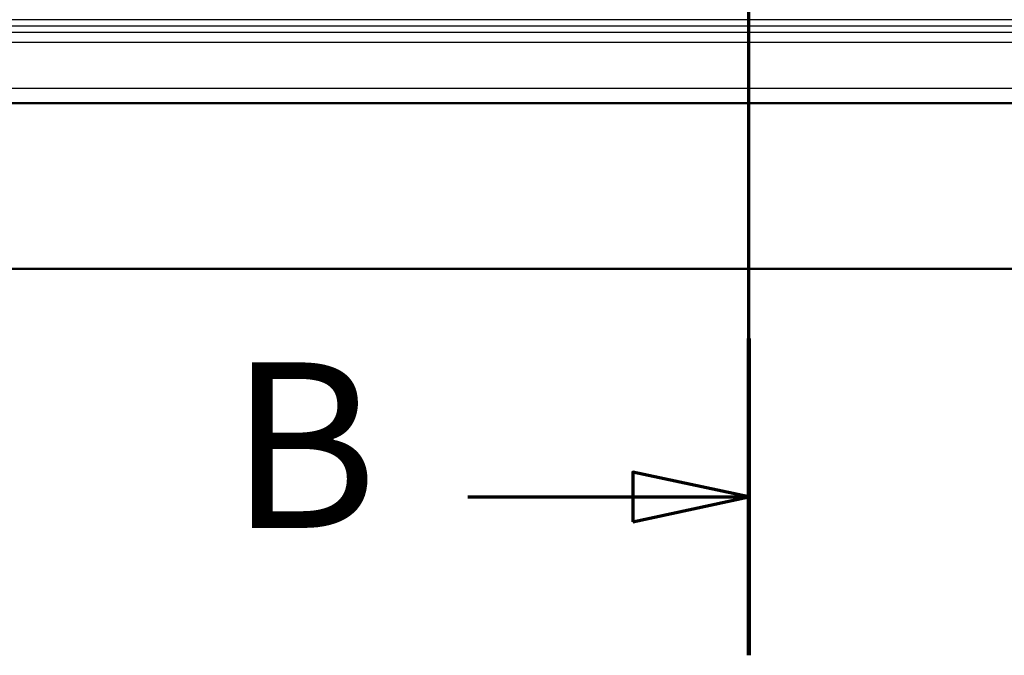
# Model space of a CAD drawing. Units: millimetres. Extents: x 0 to 2100, y 0 to 3886.
# Drawn here: x 755 to 1053, y 3032 to 3224 of the extents above; entities that cross this region are included whole.
import ezdxf

# ---------------------------------------------------------------- set-up
doc = ezdxf.new("R2010")
doc.units = ezdxf.units.MM
doc.header["$LTSCALE"] = 10
doc.linetypes.add('CHAIN', pattern=[0.3543, 0.2362, -0.0295, 0.0591, -0.0295])
doc.linetypes.add('LONG_DASH_DOTTED', pattern=[0.3001, 0.2362, -0.0295, 0.0049, -0.0295])
for name, color, linetype, lineweight in [('Section View Lines(ISO)', 7, 'LONG_DASH_DOTTED', 70), ('Visible Edges(ISO)', 7, 'Continuous', 50), ('Visible Tangent Edges(ISO)', 7, 'Continuous', 25)]:
    doc.layers.add(name, color=color, linetype=linetype, lineweight=lineweight)
doc.styles.add('Text__5.0mm', font='arial.ttf', dxfattribs={"width": 0.9})

# ---------------------------------------------------------------- blocks, each defined once
blk = doc.blocks.new('2dTransSection1')
at = {"layer": 'Section View Lines(ISO)', "linetype": 'CHAIN', "ltscale": 42.824814}
blk.add_line((97.541, 303.206), (97.541, 388.643), dxfattribs=at)
at = {"layer": 'Section View Lines(ISO)', "linetype": 'Continuous', "lineweight": 140}
blk.add_line((97.541, 303.206), (97.541, 312.779), dxfattribs=at)
at = {"layer": 'Section View Lines(ISO)', "linetype": 'Continuous'}
for p, q in [((97.541, 307.993), (94.041, 308.743)), ((94.041, 308.743), (94.041, 307.243)), ((89.061, 307.993), (94.041, 307.993)), ((94.041, 307.993), (97.541, 307.993)), ((94.041, 307.243), (97.541, 307.993))]:
    blk.add_line(p, q, dxfattribs=at)
at = {"layer": 'Section View Lines(ISO)', "linetype": 'Continuous', "flags": 128}
blk.add_lwpolyline([(94.041, 307.243), (97.541, 307.993), (94.041, 308.743), (94.041, 307.243)], dxfattribs=at)
at = {"layer": 'Section View Lines(ISO)'}
blk.add_solid([(94.041, 307.243), (97.541, 307.993), (94.041, 308.743), (94.041, 307.243)], dxfattribs=at)
at = {"layer": 'Section View Lines(ISO)', "insert": (81.853, 305.493), "char_height": 5, "attachment_point": 7, "style": 'Text__5.0mm'}
blk.add_mtext('B', dxfattribs=at)

msp = doc.modelspace()

# ---------------------------------------------------------------- linework, layer by layer
at = {"layer": 'Visible Edges(ISO)'}
for p, q in [((1440.41, 3198.87), (700.41, 3198.87)), ((520.41, 3148.8), (1620.41, 3148.8))]:
    msp.add_line(p, q, dxfattribs=at)
at = {"layer": 'Visible Tangent Edges(ISO)'}
for p, q in [((1405.41, 3224.09), (738.27, 3224.09)), ((735.41, 3220.32), (1405.42, 3220.32)), ((1405.41, 3222.12), (738.27, 3222.12)), ((735.41, 3217.28), (1405.42, 3217.28)), ((735.36, 3203.4), (1405.47, 3203.4)), ((735.36, 3198.92), (1405.47, 3198.92))]:
    msp.add_line(p, q, dxfattribs=at)

# ---------------------------------------------------------------- block references
at = {"layer": 'Section View Lines(ISO)', "xscale": 10, "yscale": 10, "zscale": 10}
msp.add_blockref('2dTransSection1', (0, 0), dxfattribs=at)

doc.saveas('drawing.dxf')
